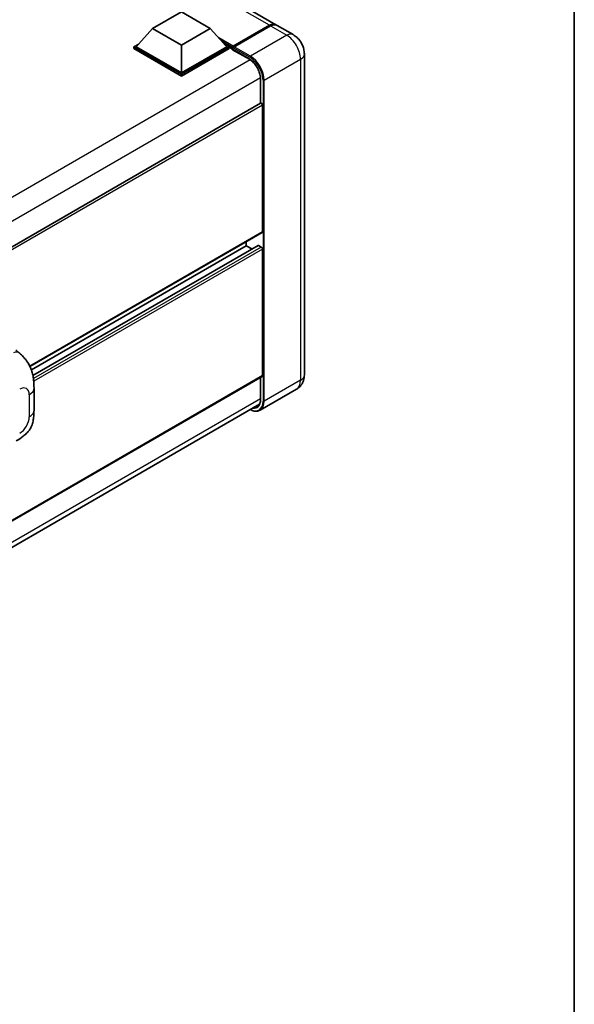
# Model space of a CAD drawing. Units: millimetres. Extents: x -2 to 10625, y 2 to 1547.
# Drawn here: x 1438 to 1562, y 199 to 419 of the extents above; entities that cross this region are included whole.
import ezdxf

# ---------------------------------------------------------------- set-up
doc = ezdxf.new("R2010")
doc.units = ezdxf.units.MM
for name, color, linetype, lineweight in [('Border (ISO)', 7, 'Continuous', 35), ('Visible (ISO)', 7, 'Continuous', 35), ('Visible Narrow (ISO)', 7, 'Continuous', 25)]:
    doc.layers.add(name, color=color, linetype=linetype, lineweight=lineweight)

# ---------------------------------------------------------------- blocks, each defined once
blk = doc.blocks.new('図面枠 tk図枠')
at = {"layer": 'Border (ISO)'}
blk.add_line((405.5, 289), (405.5, 8), dxfattribs=at)

msp = doc.modelspace()

# ---------------------------------------------------------------- linework, layer by layer
at = {"layer": 'Visible (ISO)'}
for p, q in [((1495.2563, 417.6304), (1344.5783, 504.6244)), ((1467.7802, 416.8034), (1474.2085, 420.5148)), ((1474.2085, 420.5148), (1480.6367, 416.8034)), ((1485.6112, 412.5518), (1493.8394, 417.3023)), ((1485.7279, 412.8249), (1493.8017, 417.4863)), ((1494.0589, 417.3379), (1485.9593, 412.6616)), ((1499.1132, 415.4036), (1495.5134, 417.4819)), ((1467.7802, 416.8034), (1464.129, 412.7061)), ((1474.2085, 413.0921), (1467.7802, 416.8034)), ((1480.6367, 416.8034), (1474.2085, 413.0921)), ((1480.6367, 416.8034), (1484.2879, 412.7061)), ((1463.6147, 412.7061), (1464.6739, 413.3176)), ((1463.6147, 412.2904), (1463.6147, 412.7061)), ((1474.2085, 406.5898), (1463.6147, 412.7061)), ((1474.2085, 406.8867), (1464.129, 412.7061)), ((1474.2085, 413.0921), (1474.2085, 406.8867)), ((1484.2879, 412.7061), (1474.2085, 406.8867)), ((1484.8022, 412.7061), (1474.2085, 406.5898)), ((1483.743, 413.3176), (1484.8022, 412.7061)), ((1484.8022, 412.2904), (1484.8022, 412.7061)), ((1485.5736, 412.1674), (1484.8022, 412.6128)), ((1474.2085, 406.1741), (1463.6147, 412.2904)), ((1484.8022, 412.2904), (1474.2085, 406.1741)), ((1485.5736, 412.2904), (1485.5736, 412.5576)), ((1485.5736, 412.142), (1485.5736, 412.4686)), ((1485.6112, 412.0587), (1489.3396, 409.9062)), ((1485.8333, 412.4701), (1485.7048, 412.5443)), ((1501.5963, 411.1028), (1501.5963, 339.548)), ((1474.2085, 406.1741), (1474.2085, 406.5898)), ((1491.82, 405.61), (1491.82, 400.1352)), ((1491.82, 400.1352), (1277.4317, 276.358)), ((1492.259, 371.4656), (1492.259, 399.6718)), ((1492.1837, 371.2991), (1440.4273, 341.4176)), ((1488.6591, 368.3481), (1488.6591, 369.2643)), ((1488.6591, 368.3481), (1440.7375, 340.6805)), ((1491.2756, 368.4183), (1441.0872, 339.4419)), ((1489.9066, 367.6278), (1488.6591, 368.3481)), ((1492.0018, 368.0512), (1491.3847, 368.4074)), ((1492.259, 339.3996), (1492.259, 367.6058)), ((1437.2981, 345.1267), (1438.143, 344.3611)), ((1492.1837, 339.2331), (1277.8128, 215.466)), ((1491.82, 339.0231), (1491.82, 334.0552)), ((1441.3288, 331.7151), (1441.3288, 336.6287)), ((1499.8405, 336.3628), (1491.7409, 331.6865)), ((1277.2133, 209.2371), (1491.5916, 333.0084))]:
    msp.add_line(p, q, dxfattribs=at)
for centre, major_axis, start_param, end_param in [((1493.8017, 415.1111), (1.4545, 2.5193), 6.19468146, 7.06858347), ((1494.0589, 414.9626), (1.4545, 2.5193), 0, 0.78539816), ((1485.7279, 412.6467), (0.1091, 0.189), 0.78539816, 2.35619449), ((1485.9593, 412.5131), (-0.0909, -0.1575), 3.92699082, 5.29642922), ((1485.7022, 412.3943), (-0.0909, 0.1575), 6.14128825, 7.06858347), ((1485.7022, 412.2162), (-0.0909, -0.1575), 5.49778714, 6.28318531), ((1492.0018, 399.8203), (-0.1818, 0.3149), 3.92699082, 6.28318531), ((1492.0018, 371.6141), (0.1818, -0.3149), 0, 0.78539816), ((1491.3847, 368.2293), (-0.1091, 0.189), 5.49778714, 6.28318531), ((1492.0018, 367.7542), (-0.1818, 0.3149), 3.92699082, 5.49778714), ((1492.0018, 339.548), (0.1818, -0.3149), 0, 0.78539816)]:
    msp.add_ellipse(centre, major_axis=major_axis, ratio=0.57735027, start_param=start_param, end_param=end_param, dxfattribs=at)
for points, knots in [([(1493.8394, 417.3023), (1493.9421, 417.3616), (1494.0457, 417.4121), (1494.2527, 417.4938), (1494.3561, 417.5249), (1494.5079, 417.5556), (1494.5572, 417.5632), (1494.606, 417.5682)], [1.570796327, 1.570796327, 1.570796327, 1.570796327, 1.727875959, 1.727875959, 1.884955592, 1.884955592, 1.96090463, 1.96090463, 1.96090463, 1.96090463]), ([(1501.5963, 411.1028), (1501.5963, 411.491), (1501.5456, 411.8476), (1501.383, 412.5189), (1501.2703, 412.8338), (1500.9939, 413.4329), (1500.8299, 413.7168), (1500.4494, 414.2558), (1500.233, 414.5108), (1499.7329, 414.9872), (1499.4494, 415.2095), (1499.1132, 415.4036)], [4.71238898, 4.71238898, 4.71238898, 4.71238898, 5.02654825, 5.02654825, 5.34070751, 5.34070751, 5.65486678, 5.65486678, 5.96902604, 5.96902604, 6.28318531, 6.28318531, 6.28318531, 6.28318531]), ([(1485.625, 412.5576), (1485.6318, 412.5596), (1485.6395, 412.5607), (1485.6659, 412.5607), (1485.6863, 412.5549), (1485.7048, 412.5443)], [0.0412271589, 0.0412271589, 0.0412271589, 0.0412271589, 0.0460164086, 0.0460164086, 0.0567710401, 0.0567710401, 0.0567710401, 0.0567710401]), ([(1489.3396, 409.9062), (1489.5921, 409.7604), (1489.8478, 409.5669), (1490.3381, 409.1017), (1490.5726, 408.8299), (1490.9953, 408.2349), (1491.1832, 407.9116), (1491.4922, 407.2478), (1491.6131, 406.9074), (1491.7759, 406.2464), (1491.818, 405.9258), (1491.82, 405.6244), (1491.82, 405.6172), (1491.82, 405.61)], [0, 0, 0, 0, 0.31107929, 0.31107929, 0.6234698, 0.6234698, 0.93705488, 0.93705488, 1.25066041, 1.25066041, 1.56309811, 1.56309811, 1.57079633, 1.57079633, 1.57079633, 1.57079633]), ([(1438.143, 344.3611), (1438.3789, 344.1475), (1438.6712, 343.8861), (1439.1867, 343.3325), (1439.4237, 343.041), (1439.9439, 342.3154), (1440.2258, 341.8512), (1440.5784, 341.0943), (1440.682, 340.8409), (1440.8882, 340.2523), (1440.9832, 339.9111), (1441.1435, 339.1945), (1441.2039, 338.8154), (1441.3177, 337.8204), (1441.3288, 337.1761), (1441.3288, 336.6287)], [0, 0, 0, 0, 0.18362486, 0.18362486, 0.36333296, 0.36333296, 0.60386192, 0.60386192, 0.71569796, 0.71569796, 0.86115341, 0.86115341, 1.02941414, 1.02941414, 1.30785701, 1.30785701, 1.30785701, 1.30785701]), ([(1499.8405, 336.3628), (1500.1071, 336.5167), (1500.3516, 336.7076), (1500.7684, 337.1295), (1500.941, 337.3595), (1501.2156, 337.8233), (1501.3183, 338.057), (1501.4706, 338.5102), (1501.5205, 338.73), (1501.5833, 339.1518), (1501.5963, 339.3539), (1501.5963, 339.548)], [3.926990817, 3.926990817, 3.926990817, 3.926990817, 4.08407045, 4.08407045, 4.241150082, 4.241150082, 4.398229715, 4.398229715, 4.555309348, 4.555309348, 4.71238898, 4.71238898, 4.71238898, 4.71238898]), ([(1491.82, 334.0552), (1491.82, 333.908), (1491.81, 333.7676), (1491.7707, 333.5041), (1491.7415, 333.381), (1491.6657, 333.1555), (1491.6192, 333.053), (1491.5111, 332.8704), (1491.4495, 332.7902), (1491.3133, 332.6524), (1491.2387, 332.5947), (1491.1578, 332.548)], [1.570796327, 1.570796327, 1.570796327, 1.570796327, 1.727875959, 1.727875959, 1.884955592, 1.884955592, 2.042035225, 2.042035225, 2.199114858, 2.199114858, 2.35619449, 2.35619449, 2.35619449, 2.35619449]), ([(1441.3288, 331.7151), (1441.3288, 331.1861), (1441.3195, 330.5968), (1441.2093, 329.6863), (1441.1505, 329.3412), (1441.0144, 328.7977), (1440.9567, 328.602), (1440.8135, 328.206), (1440.7261, 328.003), (1440.4945, 327.5614), (1440.3384, 327.3228), (1440.0199, 326.9142), (1439.8567, 326.7346), (1439.4325, 326.3124), (1439.1671, 326.0867), (1438.415, 325.5015), (1437.8802, 325.1706), (1437.3853, 324.8849)], [0, 0, 0, 0, 0.26907114, 0.26907114, 0.43224894, 0.43224894, 0.52213259, 0.52213259, 0.61371232, 0.61371232, 0.72841245, 0.72841245, 0.83295305, 0.83295305, 0.995563, 0.995563, 1.28301074, 1.28301074, 1.28301074, 1.28301074]), ([(1491.7409, 331.6865), (1491.6172, 331.615), (1491.4837, 331.5605), (1491.2027, 331.4871), (1491.0553, 331.468), (1490.7517, 331.4647), (1490.5955, 331.4803), (1490.2781, 331.5445), (1490.117, 331.593), (1489.8255, 331.708), (1489.6956, 331.7688), (1489.566, 331.8389)], [2.35619449, 2.35619449, 2.35619449, 2.35619449, 2.513274123, 2.513274123, 2.670353756, 2.670353756, 2.827433388, 2.827433388, 2.984513021, 2.984513021, 3.110002899, 3.110002899, 3.110002899, 3.110002899])]:
    msp.add_open_spline(points, degree=3, knots=knots, dxfattribs=at)
at = {"layer": 'Visible Narrow (ISO)'}
for p, q in [((1493.8017, 417.4863), (1343.1237, 504.4803)), ((1485.7048, 412.5443), (1493.9303, 417.2933)), ((1493.9303, 417.2933), (1493.956, 417.2785)), ((1494.0589, 417.3379), (1497.6587, 415.2595)), ((1497.6587, 415.2595), (1489.5591, 410.5832)), ((1485.7279, 412.8249), (1482.5441, 414.663)), ((1485.5736, 412.5576), (1483.198, 413.9292)), ((1485.5736, 412.2904), (1483.6885, 413.3788)), ((1489.5591, 410.5832), (1485.9593, 412.6616)), ((1489.302, 409.9894), (1485.5736, 412.142)), ((1485.625, 412.5576), (1489.4305, 410.3605)), ((1489.5005, 409.8071), (1274.8528, 285.8802)), ((1492.6447, 405.2389), (1500.7442, 409.9152)), ((1500.7442, 409.9152), (1500.7442, 338.3604)), ((1491.8147, 405.7989), (1277.2733, 281.9334)), ((1491.8733, 400.1517), (1491.8733, 405.5358)), ((1492.3875, 405.2389), (1492.3875, 333.6841)), ((1492.6447, 333.6841), (1492.6447, 405.2389)), ((1492.259, 399.6718), (1277.7673, 275.835)), ((1492.259, 371.4656), (1440.3805, 341.5135)), ((1491.3847, 368.4074), (1441.1007, 339.376)), ((1492.0018, 368.0512), (1441.2106, 338.7268)), ((1492.259, 367.6058), (1441.274, 338.1696)), ((1492.259, 339.3996), (1277.8128, 215.589)), ((1491.8733, 333.981), (1491.8733, 339.0539)), ((1500.7442, 338.3604), (1492.6447, 333.6841)), ((1491.82, 334.2471), (1277.2985, 210.3931)), ((1440.2637, 335.1442), (1440.2637, 330.2305))]:
    msp.add_line(p, q, dxfattribs=at)
for centre, major_axis, ratio, start_param, end_param in [((1493.9303, 417.1449), (-0.0909, 0.1575), 0.57735027, 5.49778714, 6.28318531), ((1493.9303, 415.0368), (1.3818, 2.3934), 0.57735027, 0.5633857, 0.78539816), ((1497.6587, 412.8842), (1.4545, 2.5193), 0.57735027, 0, 0.78539816), ((1497.6587, 411.6966), (2.1818, -3.779), 0.57735027, 0.78539816, 2.35619449), ((1489.5591, 410.4348), (0.0909, 0.1575), 0.57735027, 0.78539816, 2.35619449), ((1489.5591, 407.0203), (-2.1818, 3.779), 0.57735027, 3.92699082, 5.49778714), ((1498.6872, 411.1028), (2.9091, 0), 0.57735027, 5.49778714, 6.28318531), ((1489.4305, 410.0636), (-0.0909, -0.1575), 0.57735027, 5.49778714, 6.28318531), ((1489.302, 407.0203), (-1.8182, 3.1492), 0.57735027, 3.92699082, 5.49778714), ((1489.4305, 406.9461), (2.0909, -3.6216), 0.57735027, 0.78539816, 2.35619449), ((1492.0018, 405.61), (-0.1818, 0), 0.57735027, 0, 0.78539816), ((1492.5161, 405.3131), (0.1818, 0), 0.57735027, 3.92699082, 5.49778714), ((1436.6781, 342.7443), (1.4649, 1.6169), 0.65672952, 0, 0.91381702), ((1497.6587, 340.1418), (2.1818, -3.779), 0.57735027, 0, 0.78539816), ((1498.6872, 339.548), (2.9091, 0), 0.57735027, 5.49778714, 6.28318531), ((1438.1385, 333.9172), (1.5028, 2.6029), 0.57735027, 5.49778714, 7.06858347), ((1437.6924, 336.6287), (3.6364, 0), 0.57735027, 5.49778714, 6.28318531), ((1489.4305, 335.3913), (2.0909, -3.6216), 0.57735027, 5.56327508, 7.06858347), ((1489.302, 335.4655), (1.8182, -3.1492), 0.57735027, 5.8321585, 7.06858347), ((1489.5591, 335.4655), (2.1818, -3.779), 0.57735027, 0, 0.78539816), ((1492.0018, 334.0552), (-0.1818, 0), 0.57735027, 0, 0.78539816), ((1492.5161, 333.7583), (0.1818, 0), 0.57735027, 3.92699082, 5.49778714), ((1437.6924, 331.7151), (3.6364, 0), 0.57735027, 5.49778714, 6.28318531), ((1489.4305, 335.5397), (1.7273, -2.9917), 0.57735027, 5.95730235, 6.28318531), ((1438.1385, 329.0035), (-1.5028, -2.6029), 0.57735027, 0.78539816, 2.35619449)]:
    msp.add_ellipse(centre, major_axis=major_axis, ratio=ratio, start_param=start_param, end_param=end_param, dxfattribs=at)

# ---------------------------------------------------------------- block references
at = {"xscale": 4, "yscale": 4, "zscale": 4}
msp.add_blockref('図面枠 tk図枠', (-60.221, -30.2089), dxfattribs=at)

doc.saveas('drawing.dxf')
